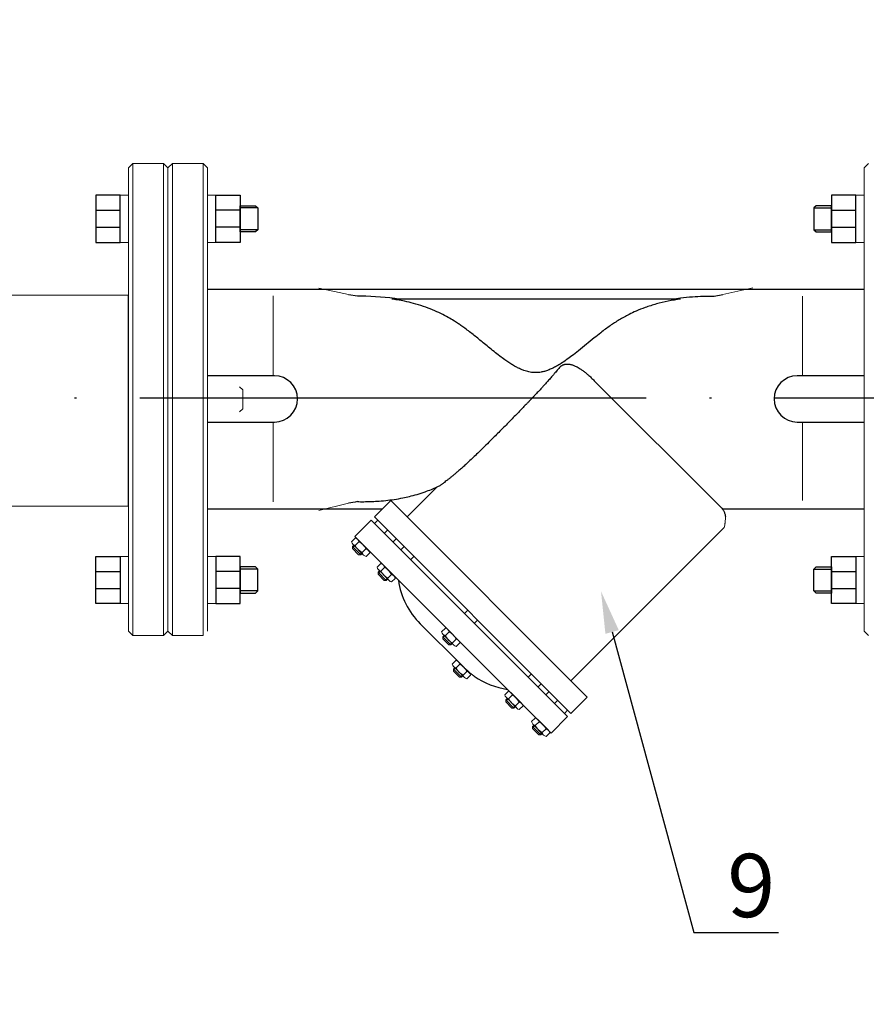
# Model space of a CAD drawing. Units: metres. Extents: x -28214 to 13593, y -34414 to -3519.
# Drawn here: x -2047 to -2007, y -12880 to -12833 of the extents above; entities that cross this region are included whole.
import ezdxf
from ezdxf import colors
from ezdxf.entities.mleader import LeaderData, LeaderLine
from ezdxf.math import Vec2, Vec3

# ---------------------------------------------------------------- set-up
doc = ezdxf.new("R2010")
doc.units = ezdxf.units.M
for name, pattern in [('ACAD_ISO04W100', [30, 24, -3, 0, -3]), ('CENTER', [50.8, 31.75, -6.35, 6.35, -6.35]), ('K5LT_BASIC', [0])]:
    doc.linetypes.add(name, pattern=pattern)
doc.layers.add('Запорная арматура', color=7, linetype='Continuous', lineweight=20)
doc.layers.add('Осевые линии', color=7, linetype='CENTER', lineweight=20)
doc.layers.add('Системный слой', color=7, linetype='Continuous')
doc.layers.add('Системный слой VIEW1', color=7, linetype='Continuous')
doc.styles.add('GOST 2.304', font='isocpeur.ttf')
doc.styles.get("Standard").update_dxf_attribs({"font": 'isocpeur.ttf'})

msp = doc.modelspace()

# ---------------------------------------------------------------- linework, layer by layer
at = {"color": 7, "lineweight": 20}
for p, q in [((-2042.493, -12841.77409, 94.61685), (-2042.10063, -12841.77409, 94.61685)), ((-2037.95976, -12841.77409, 94.61685), (-2038.35213, -12841.77409, 94.61685)), ((-2007.6162, -12841.77409, 94.61685), (-2007.22383, -12841.77409, 94.61685)), ((-2042.493, -12844.00938, 94.61685), (-2042.10063, -12844.00938, 94.61685)), ((-2037.95976, -12844.00938, 94.61685), (-2038.35213, -12844.00938, 94.61685)), ((-2007.6162, -12844.00938, 94.61685), (-2007.22383, -12844.00938, 94.61685)), ((-2042.493, -12858.90517, 94.61685), (-2042.10063, -12858.90517, 94.61685)), ((-2037.95976, -12858.90517, 94.61685), (-2038.35213, -12858.90517, 94.61685)), ((-2007.6162, -12858.90517, 94.61685), (-2007.22383, -12858.90517, 94.61685)), ((-2042.493, -12861.14046, 94.61685), (-2042.10063, -12861.14046, 94.61685)), ((-2037.95976, -12861.14046, 94.61685), (-2038.35213, -12861.14046, 94.61685)), ((-2007.6162, -12861.14046, 94.61685), (-2007.22383, -12861.14046, 94.61685))]:
    msp.add_line(p, q, dxfattribs=at)
at = {"color": 7}
for p, q in [((-2035.97174, -12842.37883, 94.61685), (-2036.80525, -12842.37883, 94.61685)), ((-2009.60423, -12842.37883, 94.61685), (-2008.77072, -12842.37883, 94.61685)), ((-2043.64751, -12842.48745, 94.61685), (-2042.493, -12842.48745, 94.61685)), ((-2036.80525, -12842.48745, 94.61685), (-2037.95976, -12842.48745, 94.61685)), ((-2008.77072, -12842.48745, 94.61685), (-2007.6162, -12842.48745, 94.61685)), ((-2043.64751, -12843.28711, 94.61685), (-2042.493, -12843.28711, 94.61685)), ((-2036.80525, -12843.28711, 94.61685), (-2037.95976, -12843.28711, 94.61685)), ((-2008.77072, -12843.28711, 94.61685), (-2007.6162, -12843.28711, 94.61685)), ((-2035.97174, -12843.40853, 94.61685), (-2036.80525, -12843.40853, 94.61685)), ((-2009.60423, -12843.40853, 94.61685), (-2008.77072, -12843.40853, 94.61685)), ((-2007.22383, -12846.25103, 94.61685), (-2038.35213, -12846.25103, 94.61685)), ((-2030.06721, -12856.66353, 94.61685), (-2038.35213, -12856.66353, 94.61685)), ((-2007.22383, -12856.66353, 94.61685), (-2013.936, -12856.66353, 94.61685)), ((-2043.64751, -12859.62744, 94.61685), (-2042.493, -12859.62744, 94.61685)), ((-2036.80525, -12859.62744, 94.61685), (-2037.95976, -12859.62744, 94.61685)), ((-2035.97174, -12859.50602, 94.61685), (-2036.80525, -12859.50602, 94.61685)), ((-2009.60423, -12859.50602, 94.61685), (-2008.77072, -12859.50602, 94.61685)), ((-2008.77072, -12859.62744, 94.61685), (-2007.6162, -12859.62744, 94.61685)), ((-2043.64751, -12860.4271, 94.61685), (-2042.493, -12860.4271, 94.61685)), ((-2036.80525, -12860.4271, 94.61685), (-2037.95976, -12860.4271, 94.61685)), ((-2035.97174, -12860.53572, 94.61685), (-2036.80525, -12860.53572, 94.61685)), ((-2009.60423, -12860.53572, 94.61685), (-2008.77072, -12860.53572, 94.61685)), ((-2008.77072, -12860.4271, 94.61685), (-2007.6162, -12860.4271, 94.61685))]:
    msp.add_line(p, q, dxfattribs=at)
at = {"linetype": 'ACAD_ISO04W100'}
msp.add_line((-2372.65596, -12851.39046, 86.22178), (-1894.0921, -12851.39046, 86.22178), dxfattribs=at)
at = {"color": 7, "elevation": 94.61685}
for points in [[(-2042.493, -12841.77409), (-2043.64751, -12841.77409), (-2043.64751, -12844.00938), (-2042.493, -12844.00938)], [(-2037.95976, -12841.77409), (-2036.80525, -12841.77409), (-2036.80525, -12844.00938), (-2037.95976, -12844.00938)], [(-2007.6162, -12841.77409), (-2008.77072, -12841.77409), (-2008.77072, -12844.00938), (-2007.6162, -12844.00938)], [(-2036.80525, -12842.2747), (-2036.07586, -12842.2747), (-2035.97174, -12842.37883), (-2035.97174, -12843.40853), (-2036.07586, -12843.51265), (-2036.80525, -12843.51265)], [(-2008.77072, -12842.2747), (-2009.5001, -12842.2747), (-2009.60423, -12842.37883), (-2009.60423, -12843.40853), (-2009.5001, -12843.51265), (-2008.77072, -12843.51265)], [(-2042.493, -12861.14046), (-2043.64751, -12861.14046), (-2043.64751, -12858.90517), (-2042.493, -12858.90517)], [(-2037.95976, -12861.14046), (-2036.80525, -12861.14046), (-2036.80525, -12858.90517), (-2037.95976, -12858.90517)], [(-2007.6162, -12861.14046), (-2008.77072, -12861.14046), (-2008.77072, -12858.90517), (-2007.6162, -12858.90517)], [(-2036.80525, -12860.63985), (-2036.07586, -12860.63985), (-2035.97174, -12860.53572), (-2035.97174, -12859.50602), (-2036.07586, -12859.4019), (-2036.80525, -12859.4019)], [(-2008.77072, -12860.63985), (-2009.5001, -12860.63985), (-2009.60423, -12860.53572), (-2009.60423, -12859.50602), (-2009.5001, -12859.4019), (-2008.77072, -12859.4019)]]:
    msp.add_lwpolyline(points, close=True, dxfattribs=at)
at = {"elevation": 82.61685}
msp.add_lwpolyline([(-2088.69732, -12856.49811), (-2088.69732, -12856.49811), (-2042.10063, -12856.51932), (-2042.10063, -12846.52505), (-2088.69732, -12846.50384)], dxfattribs=at)
at = {"layer": 'Запорная арматура', "color": 7, "ltscale": 6}
for p, q in [((-2036.8337, -12850.85916, 94.61685), (-2036.68417, -12851.00869, 94.61685)), ((-2036.68417, -12851.00869, 94.61685), (-2036.68417, -12851.90586, 94.61685)), ((-2036.8337, -12852.05539, 94.61685), (-2036.68417, -12851.90586, 94.61685)), ((-2031.3469, -12858.38722, 94.61685), (-2031.17076, -12858.21414, 94.61685)), ((-2031.47266, -12858.44046, 94.61685), (-2031.4735, -12858.537, 94.61685)), ((-2031.18642, -12858.82913, 94.61685), (-2031.4735, -12858.537, 94.61685)), ((-2031.38224, -12858.40339, 94.61685), (-2031.47311, -12858.49269, 94.61685)), ((-2031.40812, -12858.37704, 94.61685), (-2031.47266, -12858.44046, 94.61685)), ((-2031.47266, -12858.44046, 94.61685), (-2031.08988, -12858.82997, 94.61685)), ((-2031.05123, -12858.74022, 94.61685), (-2031.14211, -12858.82952, 94.61685)), ((-2031.01541, -12858.72455, 94.61685), (-2030.83933, -12858.55152, 94.61685)), ((-2031.08988, -12858.82997, 94.61685), (-2031.18642, -12858.82913, 94.61685)), ((-2031.02535, -12858.76656, 94.61685), (-2031.08988, -12858.82997, 94.61685)), ((-2030.26106, -12859.65189, 94.61685), (-2030.2619, -12859.74842, 94.61685)), ((-2030.17064, -12859.61481, 94.61685), (-2030.26152, -12859.70411, 94.61685)), ((-2030.19653, -12859.58847, 94.61685), (-2030.26106, -12859.65189, 94.61685)), ((-2030.26106, -12859.65189, 94.61685), (-2029.87829, -12860.0414, 94.61685)), ((-2030.1353, -12859.59865, 94.61685), (-2029.95917, -12859.42556, 94.61685)), ((-2029.97482, -12860.04056, 94.61685), (-2030.2619, -12859.74842, 94.61685)), ((-2029.87829, -12860.0414, 94.61685), (-2029.97482, -12860.04056, 94.61685)), ((-2029.83964, -12859.95164, 94.61685), (-2029.93051, -12860.04095, 94.61685)), ((-2029.81375, -12859.97798, 94.61685), (-2029.87829, -12860.0414, 94.61685)), ((-2029.80381, -12859.93598, 94.61685), (-2029.62774, -12859.76295, 94.61685)), ((-2027.20097, -12862.7123, 94.61685), (-2027.20182, -12862.80884, 94.61685)), ((-2026.91474, -12863.10097, 94.61685), (-2027.20182, -12862.80884, 94.61685)), ((-2027.11055, -12862.67522, 94.61685), (-2027.20143, -12862.76453, 94.61685)), ((-2027.13644, -12862.64888, 94.61685), (-2027.20097, -12862.7123, 94.61685)), ((-2027.20097, -12862.7123, 94.61685), (-2026.8182, -12863.10181, 94.61685)), ((-2027.07521, -12862.65906, 94.61685), (-2026.89908, -12862.48597, 94.61685)), ((-2026.74372, -12862.99639, 94.61685), (-2026.56765, -12862.82336, 94.61685)), ((-2026.8182, -12863.10181, 94.61685), (-2026.91474, -12863.10097, 94.61685)), ((-2026.77955, -12863.01205, 94.61685), (-2026.87043, -12863.10136, 94.61685)), ((-2026.75367, -12863.03839, 94.61685), (-2026.8182, -12863.10181, 94.61685)), ((-2026.69646, -12864.24564, 94.61685), (-2026.6973, -12864.34217, 94.61685)), ((-2026.41022, -12864.63431, 94.61685), (-2026.6973, -12864.34217, 94.61685)), ((-2026.60604, -12864.20856, 94.61685), (-2026.69691, -12864.29786, 94.61685)), ((-2026.63192, -12864.18222, 94.61685), (-2026.69646, -12864.24564, 94.61685)), ((-2026.69646, -12864.24564, 94.61685), (-2026.31368, -12864.63515, 94.61685)), ((-2026.5707, -12864.1924, 94.61685), (-2026.39456, -12864.01931, 94.61685)), ((-2026.31368, -12864.63515, 94.61685), (-2026.41022, -12864.63431, 94.61685)), ((-2026.27504, -12864.54539, 94.61685), (-2026.36591, -12864.63469, 94.61685)), ((-2026.24915, -12864.57173, 94.61685), (-2026.31368, -12864.63515, 94.61685)), ((-2026.23921, -12864.52972, 94.61685), (-2026.06313, -12864.3567, 94.61685)), ((-2024.20683, -12865.70612, 94.61685), (-2024.20767, -12865.80266, 94.61685)), ((-2024.11641, -12865.66904, 94.61685), (-2024.20729, -12865.75835, 94.61685)), ((-2024.1423, -12865.6427, 94.61685), (-2024.20683, -12865.70612, 94.61685)), ((-2024.20683, -12865.70612, 94.61685), (-2023.82406, -12866.09563, 94.61685)), ((-2024.08107, -12865.65288, 94.61685), (-2023.90494, -12865.47979, 94.61685)), ((-2023.92059, -12866.09479, 94.61685), (-2024.20767, -12865.80266, 94.61685)), ((-2023.82406, -12866.09563, 94.61685), (-2023.92059, -12866.09479, 94.61685)), ((-2023.78541, -12866.00587, 94.61685), (-2023.87628, -12866.09518, 94.61685)), ((-2023.75952, -12866.03221, 94.61685), (-2023.82406, -12866.09563, 94.61685)), ((-2023.74958, -12865.99021, 94.61685), (-2023.5735, -12865.81718, 94.61685)), ((-2022.93825, -12866.97487, 94.61685), (-2022.93909, -12867.0714, 94.61685)), ((-2022.65202, -12867.36354, 94.61685), (-2022.93909, -12867.0714, 94.61685)), ((-2022.84783, -12866.93779, 94.61685), (-2022.93871, -12867.02709, 94.61685)), ((-2022.87372, -12866.91145, 94.61685), (-2022.93825, -12866.97487, 94.61685)), ((-2022.93825, -12866.97487, 94.61685), (-2022.55548, -12867.36438, 94.61685)), ((-2022.81249, -12866.92163, 94.61685), (-2022.63636, -12866.74854, 94.61685)), ((-2022.481, -12867.25895, 94.61685), (-2022.30493, -12867.08592, 94.61685)), ((-2022.55548, -12867.36438, 94.61685), (-2022.65202, -12867.36354, 94.61685)), ((-2022.51683, -12867.27462, 94.61685), (-2022.60771, -12867.36392, 94.61685)), ((-2022.49094, -12867.30096, 94.61685), (-2022.55548, -12867.36438, 94.61685))]:
    msp.add_line(p, q, dxfattribs=at)
for centre, start, end in [((-2031.53556, -12858.9057, 94.61685), 26.878534, 62.121466), ((-2030.65015, -12858.03407, 94.61685), 206.878534, 242.121466), ((-2029.43855, -12859.2455, 94.61685), 206.878534, 242.121466), ((-2030.32396, -12860.11713, 94.61685), 26.878534, 62.121466), ((-2026.37846, -12862.30591, 94.61685), 206.878534, 242.121466), ((-2027.26388, -12863.17754, 94.61685), 26.878534, 62.121466), ((-2025.87395, -12863.83924, 94.61685), 206.878534, 242.121466), ((-2026.75936, -12864.71088, 94.61685), 26.878534, 62.121466), ((-2023.38432, -12865.29973, 94.61685), 206.878534, 242.121466), ((-2024.26973, -12866.17136, 94.61685), 26.878534, 62.121466), ((-2022.11574, -12866.56847, 94.61685), 206.878534, 242.121466), ((-2023.00115, -12867.44011, 94.61685), 26.878534, 62.121466)]:
    msp.add_arc(centre, 0.78114, start, end, dxfattribs=at)
at = {"layer": 'Осевые линии', "color": 7, "linetype": 'ByBlock'}
for p, q in [((-2035.24204, -12850.33801, 94.61685), (-2035.24204, -12846.55257, 94.61685)), ((-2031.66189, -12846.47913, 94.61685), (-2033.07326, -12846.18488, 94.61685)), ((-2013.91407, -12846.48163, 94.61685), (-2012.50235, -12846.16574, 94.61685)), ((-2010.13731, -12850.33769, 94.61685), (-2010.13731, -12846.55854, 94.61685)), ((-2035.24204, -12852.549, 94.61685), (-2035.24204, -12856.30881, 94.61685)), ((-2010.13731, -12852.55497, 94.61685), (-2010.13731, -12856.24897, 94.61685)), ((-2031.66218, -12856.38305, 94.61685), (-2033.07326, -12856.72967, 94.61685)), ((-2030.59404, -12857.19036, 94.61685), (-2031.37312, -12857.96365, 94.61685)), ((-2013.83392, -12857.41713, 94.61685), (-2013.85702, -12857.53258, 94.61685)), ((-2031.34862, -12858.03376, 94.61685), (-2031.52475, -12858.20685, 94.61685)), ((-2031.2334, -12858.09888, 94.61685), (-2030.72359, -12858.61767, 94.61685)), ((-2031.46489, -12858.31928, 94.61685), (-2030.9523, -12858.84089, 94.61685)), ((-2030.66097, -12858.73295, 94.61685), (-2030.83708, -12858.90601, 94.61685)), ((-2030.13703, -12859.24519, 94.61685), (-2030.31316, -12859.41827, 94.61685)), ((-2030.2533, -12859.5307, 94.61685), (-2029.74071, -12860.05232, 94.61685)), ((-2030.02181, -12859.31031, 94.61685), (-2029.51199, -12859.8291, 94.61685)), ((-2029.44938, -12859.94438, 94.61685), (-2029.62549, -12860.11744, 94.61685)), ((-2027.07694, -12862.3056, 94.61685), (-2027.25307, -12862.47868, 94.61685)), ((-2026.96172, -12862.37072, 94.61685), (-2026.45191, -12862.88951, 94.61685)), ((-2027.19321, -12862.59111, 94.61685), (-2026.68062, -12863.11273, 94.61685)), ((-2026.38929, -12863.00479, 94.61685), (-2026.5654, -12863.17785, 94.61685)), ((-2026.57242, -12863.83893, 94.61685), (-2026.74856, -12864.01202, 94.61685)), ((-2026.68869, -12864.12445, 94.61685), (-2026.1761, -12864.64606, 94.61685)), ((-2026.4572, -12863.90406, 94.61685), (-2025.94739, -12864.42285, 94.61685)), ((-2025.88477, -12864.53812, 94.61685), (-2026.06088, -12864.71119, 94.61685)), ((-2024.0828, -12865.29942, 94.61685), (-2024.25893, -12865.4725, 94.61685)), ((-2024.19906, -12865.58493, 94.61685), (-2023.68648, -12866.10655, 94.61685)), ((-2023.96758, -12865.36454, 94.61685), (-2023.45776, -12865.88333, 94.61685)), ((-2023.39515, -12865.99861, 94.61685), (-2023.57126, -12866.17167, 94.61685)), ((-2022.81422, -12866.56816, 94.61685), (-2022.99035, -12866.74125, 94.61685)), ((-2022.699, -12866.63329, 94.61685), (-2022.18918, -12867.15208, 94.61685)), ((-2022.93049, -12866.85368, 94.61685), (-2022.4179, -12867.37529, 94.61685)), ((-2022.12657, -12867.26735, 94.61685), (-2022.30268, -12867.44042, 94.61685))]:
    msp.add_line(p, q, dxfattribs=at)
at = {"layer": 'Осевые линии', "color": 7, "linetype": 'ByBlock', "elevation": 94.61685}
msp.add_lwpolyline([(-2013.79783, -12857.02885), (-2013.79783, -12857.15014), (-2013.8034, -12857.2045), (-2013.80995, -12857.2684), (-2013.81602, -12857.32761), (-2013.81981, -12857.35049), (-2013.83392, -12857.41713)], dxfattribs=at)
at = {"layer": 'Осевые линии', "color": 7, "linetype": 'ByBlock'}
for centre, radius, start, end in [((-2031.29215, -12858.15508, 94.61685), 0.23829, 192.23473, 256.765166), ((-2031.40336, -12858.2659, 94.61685), 0.23829, 12.234834, 76.76527), ((-2030.78247, -12858.674, 94.61685), 0.23811, 192.207488, 256.792615), ((-2030.89342, -12858.78457, 94.61685), 0.23811, 12.207385, 76.792512), ((-2030.08056, -12859.36651, 94.61685), 0.23829, 192.23473, 256.765166), ((-2030.19177, -12859.47733, 94.61685), 0.23829, 12.234834, 76.76527), ((-2029.57088, -12859.88542, 94.61685), 0.23811, 192.207488, 256.792615), ((-2029.68183, -12859.99599, 94.61685), 0.23811, 12.207385, 76.792512), ((-2027.02047, -12862.42692, 94.61685), 0.23829, 192.23473, 256.765166), ((-2027.13168, -12862.53774, 94.61685), 0.23829, 12.234834, 76.76527), ((-2026.62174, -12863.0564, 94.61685), 0.23811, 12.207385, 76.792512), ((-2026.51079, -12862.94583, 94.61685), 0.23811, 192.207488, 256.792615), ((-2026.62716, -12864.07108, 94.61685), 0.23829, 12.234834, 76.76527), ((-2026.51596, -12863.96025, 94.61685), 0.23829, 192.23473, 256.765166), ((-2026.00627, -12864.47917, 94.61685), 0.23811, 192.207488, 256.792615), ((-2026.11722, -12864.58974, 94.61685), 0.23811, 12.207385, 76.792512), ((-2024.02633, -12865.42074, 94.61685), 0.23829, 192.23473, 256.765166), ((-2024.13754, -12865.53156, 94.61685), 0.23829, 12.234834, 76.76527), ((-2023.51664, -12865.93965, 94.61685), 0.23811, 192.207488, 256.792615), ((-2023.62759, -12866.05022, 94.61685), 0.23811, 12.207385, 76.792512), ((-2022.86896, -12866.80031, 94.61685), 0.23829, 12.234834, 76.76527), ((-2022.75775, -12866.68948, 94.61685), 0.23829, 192.23473, 256.765166), ((-2022.35902, -12867.31897, 94.61685), 0.23811, 12.207385, 76.792512), ((-2022.24807, -12867.2084, 94.61685), 0.23811, 192.207488, 256.792615)]:
    msp.add_arc(centre, radius, start, end, dxfattribs=at)
at = {"layer": 'Системный слой', "color": 7, "linetype": 'K5LT_BASIC', "lineweight": 20}
for p, q in [((-2041.89238, -12840.26384, 94.61685), (-2042.10063, -12840.47209, 94.61685)), ((-2042.10063, -12840.47209, 94.61685), (-2042.10063, -12862.44246, 94.61685)), ((-2040.43463, -12840.26384, 94.61685), (-2041.89238, -12840.26384, 94.61685)), ((-2041.89238, -12840.26384, 94.61685), (-2041.89238, -12862.65071, 94.61685)), ((-2040.43463, -12840.26384, 94.61685), (-2040.43463, -12862.65071, 94.61685)), ((-2040.43463, -12840.26384, 94.61685), (-2040.22638, -12840.47209, 94.61685)), ((-2040.01813, -12840.26384, 94.61685), (-2040.22638, -12840.47209, 94.61685)), ((-2040.22638, -12840.47209, 94.61685), (-2040.22638, -12862.44246, 94.61685)), ((-2040.22638, -12840.47209, 94.61685), (-2040.22638, -12862.44246, 94.61685)), ((-2038.56038, -12840.26384, 94.61685), (-2040.01813, -12840.26384, 94.61685)), ((-2040.01813, -12840.26384, 94.61685), (-2040.01813, -12862.65071, 94.61685)), ((-2038.56038, -12840.26384, 94.61685), (-2038.56038, -12862.65071, 94.61685)), ((-2038.56038, -12840.26384, 94.61685), (-2038.35213, -12840.47209, 94.61685)), ((-2038.35213, -12840.47209, 94.61685), (-2038.35213, -12862.44246, 94.61685)), ((-2007.01558, -12840.26384, 94.61685), (-2007.22383, -12840.47209, 94.61685)), ((-2007.22383, -12840.47209, 94.61685), (-2007.22383, -12862.44246, 94.61685)), ((-2041.89238, -12862.65071, 94.61685), (-2042.10063, -12862.44246, 94.61685)), ((-2040.43463, -12862.65071, 94.61685), (-2040.22638, -12862.44246, 94.61685)), ((-2040.01813, -12862.65071, 94.61685), (-2040.22638, -12862.44246, 94.61685)), ((-2007.01558, -12862.65071, 94.61685), (-2007.22383, -12862.44246, 94.61685)), ((-2040.43463, -12862.65071, 94.61685), (-2041.89238, -12862.65071, 94.61685)), ((-2038.56038, -12862.65071, 94.61685), (-2040.01813, -12862.65071, 94.61685))]:
    msp.add_line(p, q, dxfattribs=at)
at = {"layer": 'Системный слой VIEW1', "color": 7, "linetype": 'K5LT_BASIC'}
for p, q in [((-2031.66189, -12846.47913, 94.61685), (-2031.24919, -12846.55414, 94.61685)), ((-2014.33735, -12846.55855, 94.61685), (-2013.91407, -12846.48163, 94.61685)), ((-2015.92432, -12846.70061, 94.61685), (-2029.61688, -12846.70061, 94.61685)), ((-2035.18409, -12850.33801, 94.61685), (-2038.35213, -12850.33801, 94.61685)), ((-2007.22383, -12850.33769, 94.61685), (-2010.39188, -12850.33769, 94.61685)), ((-2020.01623, -12850.57005, 94.61685), (-2014.01286, -12856.57342, 94.61685)), ((-2038.35213, -12852.5334, 94.61685), (-2035.18409, -12852.5334, 94.61685)), ((-2010.39188, -12852.53307, 94.61685), (-2007.22383, -12852.53307, 94.61685)), ((-2028.88643, -12857.03512, 94.61685), (-2027.45886, -12855.60755, 94.61685)), ((-2029.66262, -12856.25894, 94.61685), (-2030.4388, -12857.03512, 94.61685)), ((-2020.34839, -12865.57317, 94.61685), (-2029.66262, -12856.25894, 94.61685)), ((-2021.27981, -12866.50459, 94.61685), (-2030.59404, -12857.19036, 94.61685)), ((-2021.12457, -12866.34935, 94.61685), (-2030.4388, -12857.03512, 94.61685)), ((-2030.4388, -12857.3456, 94.61685), (-2030.28357, -12857.19036, 94.61685)), ((-2029.97309, -12857.81131, 94.61685), (-2029.81786, -12857.65607, 94.61685)), ((-2021.123, -12864.79855, 94.61685), (-2013.85702, -12857.53258, 94.61685)), ((-2022.056, -12867.28078, 94.61685), (-2031.37312, -12857.96365, 94.61685)), ((-2029.55913, -12858.22527, 94.61685), (-2029.40389, -12858.07004, 94.61685)), ((-2029.18844, -12858.59596, 94.61685), (-2029.0332, -12858.44073, 94.61685)), ((-2028.72273, -12859.06168, 94.61685), (-2028.56749, -12858.90644, 94.61685)), ((-2026.16978, -12861.61462, 94.61685), (-2026.01455, -12861.45938, 94.61685)), ((-2025.70407, -12862.08033, 94.61685), (-2025.54883, -12861.92509, 94.61685)), ((-2026.30166, -12864.07003, 94.61685), (-2028.26548, -12862.1062, 94.61685)), ((-2023.15113, -12864.63327, 94.61685), (-2022.99589, -12864.47804, 94.61685)), ((-2022.68542, -12865.09898, 94.61685), (-2022.53018, -12864.94375, 94.61685)), ((-2022.31473, -12865.46967, 94.61685), (-2022.15949, -12865.31444, 94.61685)), ((-2021.90076, -12865.88364, 94.61685), (-2021.74552, -12865.7284, 94.61685)), ((-2020.34839, -12865.57317, 94.61685), (-2021.12457, -12866.34935, 94.61685)), ((-2021.43505, -12866.34935, 94.61685), (-2021.27981, -12866.19411, 94.61685)), ((-2022.056, -12867.28078, 94.61685), (-2021.27981, -12866.50459, 94.61685))]:
    msp.add_line(p, q, dxfattribs=at)
for centre, radius, start, end in [((-2035.18409, -12851.4357, 94.61685), 1.09769, 270, 90), ((-2010.39188, -12851.43538, 94.61685), 1.09769, 90, 270), ((-2025.6782, -12859.51892, 94.61685), 3.65898, 188.130102, 225), ((-2023.60837, -12861.58875, 94.61685), 3.65898, 234.974222, 261.869898)]:
    msp.add_arc(centre, radius, start, end, dxfattribs=at)
for points, knots in [([(-2031.24919, -12846.55414, 94.61685), (-2031.24919, -12846.55414, 94.61685), (-2031.24919, -12846.55414, 94.61685), (-2031.18976, -12846.55323, 94.61685), (-2031.13033, -12846.55271, 94.61685), (-2030.45924, -12846.55145, 94.61685), (-2029.85162, -12846.59354, 94.61685), (-2029.25006, -12846.70061, 94.61685)], [0.56188017, 0.56188017, 0.56188017, 0.56188017, 0.561880881, 0.561880881, 0.586245159, 0.586245159, 0.836989796, 0.836989796, 0.836989796, 0.836989796]), ([(-2016.30125, -12846.70061, 94.61685), (-2016.17814, -12846.67915, 94.61685), (-2016.05421, -12846.66029, 94.61685), (-2015.74126, -12846.61918, 94.61685), (-2015.55191, -12846.60021, 94.61685), (-2015.0216, -12846.56167, 94.61685), (-2014.67977, -12846.55362, 94.61685), (-2014.33735, -12846.55855, 94.61685)], [1.103240502, 1.103240502, 1.103240502, 1.103240502, 1.154996994, 1.154996994, 1.233144238, 1.233144238, 1.374011876, 1.374011876, 1.374011876, 1.374011876]), ([(-2015.92432, -12846.70061, 94.61685), (-2016.12236, -12846.72679, 94.61685), (-2016.51059, -12846.79128, 94.61685), (-2017.07087, -12846.92558, 94.61685), (-2017.57701, -12847.08749, 94.61685), (-2018.0056, -12847.25851, 94.61685), (-2018.33648, -12847.41338, 94.61685), (-2018.6021, -12847.5526, 94.61685), (-2018.83094, -12847.68378, 94.61685), (-2019.0508, -12847.82071, 94.61685), (-2019.26711, -12847.96651, 94.61685), (-2019.48754, -12848.12551, 94.61685), (-2019.74217, -12848.31929, 94.61685), (-2020.04549, -12848.56112, 94.61685), (-2020.39526, -12848.84829, 94.61685), (-2020.74641, -12849.13555, 94.61685), (-2021.0623, -12849.38366, 94.61685), (-2021.33362, -12849.58329, 94.61685), (-2021.57193, -12849.74431, 94.61685), (-2021.79265, -12849.87768, 94.61685), (-2021.99656, -12849.98455, 94.61685), (-2022.18886, -12850.06818, 94.61685), (-2022.36704, -12850.12839, 94.61685), (-2022.52425, -12850.16555, 94.61685), (-2022.65353, -12850.1838, 94.61685), (-2022.76379, -12850.19072, 94.61685), (-2022.87101, -12850.18945, 94.61685), (-2022.98957, -12850.17844, 94.61685), (-2023.11111, -12850.15686, 94.61685), (-2023.23363, -12850.12555, 94.61685), (-2023.36696, -12850.08209, 94.61685), (-2023.5225, -12850.01927, 94.61685), (-2023.70112, -12849.9322, 94.61685), (-2023.88381, -12849.82881, 94.61685), (-2024.07168, -12849.71022, 94.61685), (-2024.27543, -12849.57016, 94.61685), (-2024.51095, -12849.39581, 94.61685), (-2024.76916, -12849.19296, 94.61685), (-2025.02791, -12848.98214, 94.61685), (-2025.268, -12848.78384, 94.61685), (-2025.48987, -12848.60112, 94.61685), (-2025.70604, -12848.42574, 94.61685), (-2025.9251, -12848.25288, 94.61685), (-2026.13728, -12848.09237, 94.61685), (-2026.32852, -12847.9552, 94.61685), (-2026.50543, -12847.83529, 94.61685), (-2026.70311, -12847.70939, 94.61685), (-2026.96429, -12847.55595, 94.61685), (-2027.29675, -12847.38204, 94.61685), (-2027.69089, -12847.2046, 94.61685), (-2028.12484, -12847.0414, 94.61685), (-2028.56723, -12846.90732, 94.61685), (-2028.97954, -12846.80881, 94.61685), (-2029.32314, -12846.7439, 94.61685), (-2029.52796, -12846.71277, 94.61685), (-2029.61688, -12846.70061, 94.61685)], [0, 0, 0, 0, 2.08404039, 4.15088474, 6.18333699, 7.85411914, 9.17182921, 10.13745813, 11.08688195, 12.00819456, 12.91760107, 13.8837348, 14.91850183, 16.34085364, 18.03330828, 19.76751801, 21.20611105, 22.3480969, 23.39040447, 24.30703669, 25.13483416, 25.87324624, 26.54771936, 27.14630869, 27.60970891, 27.95689095, 28.33835819, 28.76471794, 29.23597018, 29.66033681, 30.11848533, 30.74187519, 31.46090977, 32.24750885, 32.9959839, 33.84950936, 34.90498203, 36.14559391, 37.38108081, 38.48695173, 39.48315944, 40.46152119, 41.4721663, 42.47936757, 43.32127506, 44.00343389, 44.77728052, 45.84049985, 47.25911724, 48.80978539, 50.49031189, 52.25594905, 53.78760006, 55.0427096, 56, 56, 56, 56]), ([(-2021.66862, -12849.95258, 94.61685), (-2021.66481, -12849.94792, 94.61685), (-2021.65569, -12849.93719, 94.61685), (-2021.64026, -12849.92055, 94.61685), (-2021.62237, -12849.90318, 94.61685), (-2021.60396, -12849.88714, 94.61685), (-2021.58413, -12849.87164, 94.61685), (-2021.56272, -12849.85677, 94.61685), (-2021.5404, -12849.84324, 94.61685), (-2021.51759, -12849.83115, 94.61685), (-2021.49218, -12849.81946, 94.61685), (-2021.4611, -12849.80765, 94.61685), (-2021.42567, -12849.79729, 94.61685), (-2021.38991, -12849.78988, 94.61685), (-2021.35687, -12849.78541, 94.61685), (-2021.32751, -12849.78315, 94.61685), (-2021.30011, -12849.78238, 94.61685), (-2021.27202, -12849.78284, 94.61685), (-2021.24129, -12849.78474, 94.61685), (-2021.20657, -12849.78857, 94.61685), (-2021.1689, -12849.79464, 94.61685), (-2021.12597, -12849.80375, 94.61685), (-2021.07696, -12849.81685, 94.61685), (-2021.01793, -12849.83618, 94.61685), (-2020.9504, -12849.86279, 94.61685), (-2020.87131, -12849.89941, 94.61685), (-2020.78143, -12849.94756, 94.61685), (-2020.67707, -12850.01142, 94.61685), (-2020.56181, -12850.09095, 94.61685), (-2020.43555, -12850.18775, 94.61685), (-2020.30187, -12850.3, 94.61685), (-2020.16088, -12850.42811, 94.61685), (-2020.06502, -12850.52126, 94.61685), (-2020.01623, -12850.57005, 94.61685)], [0, 0, 0, 0, 0.25175729, 0.57815986, 0.8952886, 1.20314352, 1.48455626, 1.81555136, 2.15324431, 2.44015819, 2.78198162, 3.2380501, 3.8061455, 4.41615778, 4.98192953, 5.50567886, 5.98670031, 6.49470033, 7.10031764, 7.77657367, 8.56712857, 9.40134363, 10.45412853, 11.68182311, 13.2156769, 14.88078021, 16.92455642, 19.21575601, 21.87055281, 24.64152345, 27.64484179, 30.76433397, 34, 34, 34, 34]), ([(-2021.66862, -12849.95258, 94.61685), (-2021.69131, -12849.98027, 94.61685), (-2021.73731, -12850.03603, 94.61685), (-2021.80802, -12850.12062, 94.61685), (-2021.88839, -12850.21551, 94.61685), (-2021.98721, -12850.33051, 94.61685), (-2022.11412, -12850.47562, 94.61685), (-2022.25339, -12850.63181, 94.61685), (-2022.38706, -12850.77923, 94.61685), (-2022.4964, -12850.89852, 94.61685), (-2022.61814, -12851.03041, 94.61685), (-2022.73335, -12851.15426, 94.61685), (-2022.85088, -12851.27978, 94.61685), (-2022.94121, -12851.37577, 94.61685), (-2023.03315, -12851.47281, 94.61685), (-2023.12647, -12851.57061, 94.61685), (-2023.23214, -12851.68076, 94.61685), (-2023.36087, -12851.81425, 94.61685), (-2023.52356, -12851.98211, 94.61685), (-2023.70898, -12852.17254, 94.61685), (-2023.90566, -12852.37355, 94.61685), (-2024.10175, -12852.57307, 94.61685), (-2024.29673, -12852.77076, 94.61685), (-2024.49656, -12852.97273, 94.61685), (-2024.71263, -12853.19038, 94.61685), (-2024.95479, -12853.43312, 94.61685), (-2025.21346, -12853.69033, 94.61685), (-2025.46745, -12853.93964, 94.61685), (-2025.69768, -12854.16178, 94.61685), (-2025.90591, -12854.35872, 94.61685), (-2026.09591, -12854.53436, 94.61685), (-2026.26999, -12854.69123, 94.61685), (-2026.42326, -12854.82576, 94.61685), (-2026.56126, -12854.94377, 94.61685), (-2026.68839, -12855.04991, 94.61685), (-2026.80971, -12855.14892, 94.61685), (-2026.9249, -12855.24092, 94.61685), (-2027.02834, -12855.32184, 94.61685), (-2027.11498, -12855.38843, 94.61685), (-2027.18107, -12855.43851, 94.61685), (-2027.23378, -12855.47804, 94.61685), (-2027.27934, -12855.51191, 94.61685), (-2027.30844, -12855.53335, 94.61685), (-2027.32262, -12855.54376, 94.61685)], [0, 0, 0, 0, 0.64037952, 1.28133505, 1.92286659, 2.78016201, 3.85494933, 5.14838059, 6.23425036, 7.11025461, 7.77998765, 9.1426094, 9.83966844, 10.54981447, 11.26413082, 11.9900732, 12.72347128, 13.71784708, 14.97054575, 16.4797974, 17.98675826, 19.48307563, 20.96518562, 22.43662802, 24.03485663, 25.8782259, 27.92982867, 29.88138999, 31.58557649, 33.06995877, 34.4977913, 35.76957734, 36.8911416, 37.86008229, 38.80198227, 39.71097601, 40.59765109, 41.46436854, 42.17881237, 42.74391535, 43.16407661, 43.5827715, 44, 44, 44, 44]), ([(-2028.78417, -12856.06148, 94.61685), (-2028.65785, -12856.03105, 94.61685), (-2028.4074, -12855.96411, 94.61685), (-2028.05896, -12855.85145, 94.61685), (-2027.69629, -12855.71427, 94.61685), (-2027.45923, -12855.60952, 94.61685), (-2027.32262, -12855.54376, 94.61685)], [0, 0, 0, 0, 1.75, 3.5, 4.95833333, 7, 7, 7, 7]), ([(-2031.24917, -12856.30716, 94.61685), (-2031.14518, -12856.30882, 94.61685), (-2030.93754, -12856.30967, 94.61685), (-2030.62703, -12856.30307, 94.61685), (-2030.28307, -12856.28634, 94.61685), (-2029.90594, -12856.25499, 94.61685), (-2029.496, -12856.2031, 94.61685), (-2029.1221, -12856.13793, 94.61685), (-2028.88538, -12856.08585, 94.61685), (-2028.78417, -12856.06148, 94.61685)], [0, 0, 0, 0, 1.25, 2.5, 3.75, 5.41666667, 7.08333333, 8.75, 10, 10, 10, 10]), ([(-2014.01286, -12856.57342, 94.61685), (-2013.98604, -12856.60024, 94.61685), (-2013.9485, -12856.64397, 94.61685), (-2013.90507, -12856.70824, 94.61685), (-2013.87523, -12856.761, 94.61685), (-2013.84895, -12856.818, 94.61685), (-2013.82676, -12856.87955, 94.61685), (-2013.80952, -12856.94539, 94.61685), (-2013.80126, -12856.99586, 94.61685), (-2013.7983, -12857.02404, 94.61685), (-2013.79783, -12857.02885, 94.61685)], [0, 0, 0, 0, 1.98815664, 3.01675263, 4.07296276, 5.17059409, 6.30964662, 7.50392742, 8.73962943, 8.99354527, 8.99354527, 8.99354527, 8.99354527]), ([(-2026.19277, -12864.17315, 94.61685), (-2026.15414, -12864.20952, 94.61685), (-2026.09563, -12864.26341, 94.61685), (-2026.01615, -12864.33357, 94.61685), (-2025.95572, -12864.38525, 94.61685), (-2025.8944, -12864.43594, 94.61685), (-2025.81138, -12864.50208, 94.61685), (-2025.74762, -12864.54995, 94.61685), (-2025.70438, -12864.58102, 94.61685)], [0, 0, 0, 0, 2.25, 3.375, 4.5, 5.625, 6.75, 9, 9, 9, 9])]:
    msp.add_open_spline(points, degree=3, knots=knots, dxfattribs=at)
for points in [[(-2031.24917, -12856.30716, 94.61685), (-2031.38684, -12856.33246, 94.61685), (-2031.52451, -12856.35776, 94.61685), (-2031.66218, -12856.38305, 94.61685)], [(-2026.30166, -12864.07003, 94.61685), (-2026.2663, -12864.10538, 94.61685), (-2026.23001, -12864.13976, 94.61685), (-2026.19277, -12864.17315, 94.61685)]]:
    msp.add_open_spline(points, degree=3, dxfattribs=at)

# ---------------------------------------------------------------- texts
at = {"linetype": 'ByBlock', "insert": (-23254.02182, -12632.56256), "char_height": 72, "attachment_point": 1}
msp.add_mtext_dynamic_manual_height_columns('\\pi327.71792;{\\fGOST Common|b0|i0|c204|p34;Т2\\P\\pi27.39065;(сетевая выход)\\H1.43333x; }', width=749.0358415, gutter_width=1, heights=[0], dxfattribs=at)
at = {"insert": (-2013.71034, -12873.01072, 41.65617), "char_height": 3, "width": 48.9362783, "attachment_point": 1, "style": 'GOST 2.304'}
msp.add_mtext('9', dxfattribs=at)

# ---------------------------------------------------------------- leaders
ml = msp.add_multileader_mtext('Standard')
ml.set_content(' ', color=256)
ml.set_leader_properties()
ml.build(insert=Vec2(0, 0))
ml.multileader.update_dxf_attribs({"arrow_head_size": 2})
ctx = ml.context
ctx.base_point, ctx.char_height, ctx.arrow_head_size, ctx.landing_gap_size, ctx.plane_origin = Vec3(-2011.28958, -12876.74108, 86.69444), 2, 2, 1, Vec3(-2025.91821, -12860.5589, 86.69444)
notes = []
notes.append((ctx, [(0, (1, 1, 0), (-2015.28958, -12876.74108, 86.69444), (1, 0), 4, [(0, [(-2019.69682, -12860.5589, 86.69444)], 0, [])])]))
ctx.mtext.insert, ctx.mtext.flow_direction = Vec3(-2010.28958, -12875.54108, 86.69444), 5
for ctx, leaders in notes:
    for number, flags, end, landing, length, lines in leaders:
        leader = LeaderData()
        leader.index, (leader.has_last_leader_line, leader.has_dogleg_vector, leader.attachment_direction) = number, flags
        leader.last_leader_point, leader.dogleg_vector, leader.dogleg_length = Vec3(end), Vec3(landing), length
        for number, points, colour, breaks in lines:
            line = LeaderLine()
            line.index, line.vertices, line.color, line.breaks = number, Vec3.list(points), colors.encode_raw_color(colour), breaks
            leader.lines.append(line)
        ctx.leaders.append(leader)

doc.saveas('drawing.dxf')
